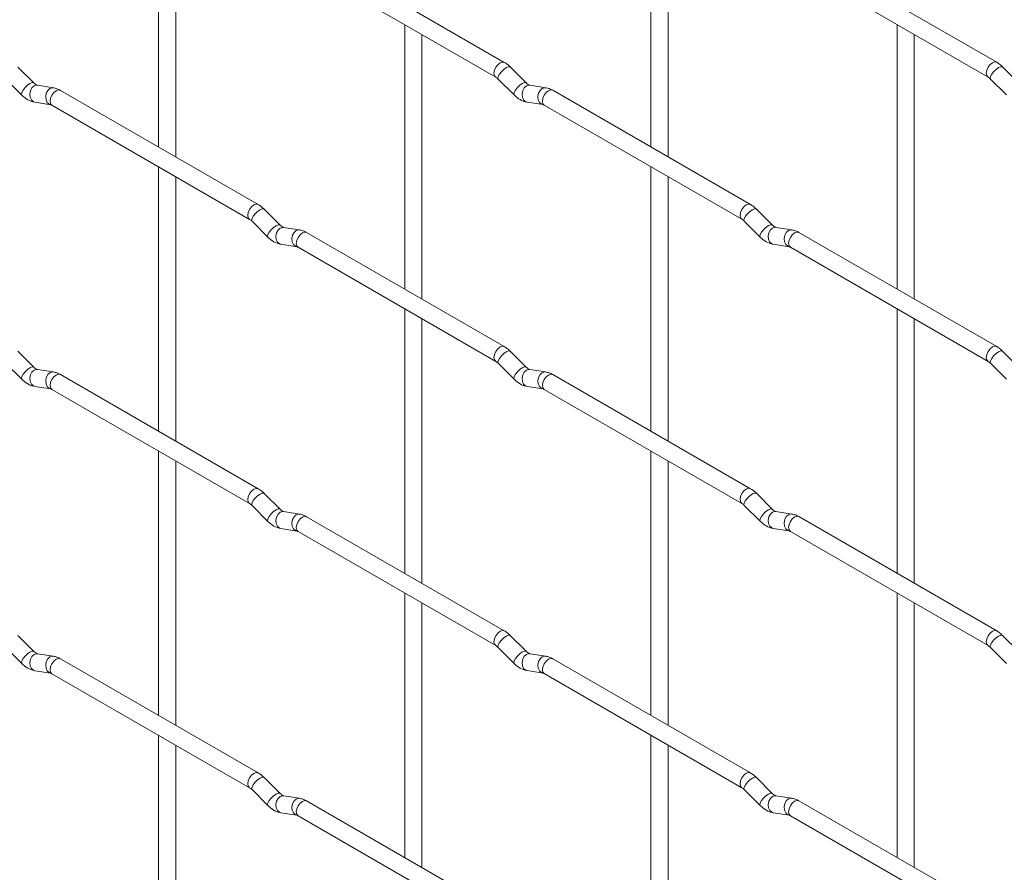
# Paper-space layout 'Layout1' of a CAD drawing. Units: millimetres. Extents: x -885 to 927, y -951 to 1343.
# Drawn here: x -6 to 138, y 572 to 696 of the extents above; entities that cross this region are included whole.
import ezdxf

# ---------------------------------------------------------------- set-up
doc = ezdxf.new("R2010")
doc.units = ezdxf.units.MM

psp = doc.layouts.get("Layout1")

# ---------------------------------------------------------------- linework, layer by layer
at = {"color": 7, "linetype": 'Continuous', "lineweight": 15}
for p, q in [((14.66, 716), (14.66, 677.4)), ((86.5, 716.01), (86.5, 677.41)), ((17.16, 675.96), (17.16, 714.56)), ((89, 675.97), (89, 714.56)), ((65.11, 689.76), (36.26, 706.41)), ((136.96, 689.77), (108.11, 706.42)), ((35.01, 704.25), (63.86, 687.59)), ((106.86, 704.26), (135.71, 687.6)), ((50.58, 695.26), (50.58, 656.67)), ((122.42, 695.27), (122.42, 656.67)), ((53.08, 655.22), (53.08, 693.82)), ((124.92, 655.23), (124.92, 693.83)), ((-3.54, 686.76), (-5.87, 689.08)), ((68.3, 686.77), (65.98, 689.09)), ((140.14, 686.77), (137.82, 689.1)), ((-7.63, 687.31), (-5.31, 684.99)), ((64.21, 687.32), (66.54, 685)), ((136.05, 687.33), (138.38, 685.01)), ((-3.54, 686.76), (-3.55, 686.77)), ((-0.69, 686.05), (-3.02, 686.41)), ((29.19, 669.02), (0.34, 685.67)), ((68.3, 686.77), (68.29, 686.78)), ((71.15, 686.06), (68.82, 686.42)), ((101.03, 669.02), (72.18, 685.68)), ((-3.41, 683.94), (-1.08, 683.58)), ((68.44, 683.95), (70.76, 683.59)), ((-0.91, 683.51), (27.94, 666.85)), ((70.93, 683.51), (99.78, 666.86)), ((14.66, 674.52), (14.66, 635.92)), ((86.5, 674.52), (86.5, 635.93)), ((17.16, 634.48), (17.16, 673.07)), ((89, 634.49), (89, 673.08)), ((32.38, 666.02), (30.06, 668.35)), ((104.22, 666.03), (101.9, 668.35)), ((28.29, 666.58), (30.61, 664.26)), ((32.38, 666.02), (32.37, 666.03)), ((35.23, 665.31), (32.9, 665.68)), ((100.13, 666.58), (102.46, 664.26)), ((104.22, 666.03), (104.21, 666.04)), ((107.07, 665.32), (104.74, 665.68)), ((65.11, 648.28), (36.26, 664.93)), ((136.96, 648.29), (108.11, 664.94)), ((32.51, 663.21), (34.84, 662.84)), ((35.01, 662.77), (63.86, 646.11)), ((104.36, 663.21), (106.68, 662.85)), ((106.86, 662.78), (135.71, 646.12)), ((50.58, 653.78), (50.58, 615.19)), ((122.42, 653.79), (122.42, 615.19)), ((53.08, 613.74), (53.08, 652.34)), ((124.92, 613.75), (124.92, 652.34)), ((-3.54, 645.28), (-5.87, 647.6)), ((68.3, 645.29), (65.98, 647.61)), ((140.14, 645.29), (137.82, 647.62)), ((-7.63, 645.83), (-5.31, 643.51)), ((-3.54, 645.28), (-3.55, 645.29)), ((64.21, 645.84), (66.54, 643.52)), ((68.3, 645.29), (68.29, 645.3)), ((136.05, 645.85), (138.38, 643.53)), ((-0.69, 644.57), (-3.02, 644.93)), ((29.19, 627.54), (0.34, 644.19)), ((71.15, 644.58), (68.82, 644.94)), ((101.03, 627.54), (72.18, 644.2)), ((-3.41, 642.46), (-1.08, 642.1)), ((68.44, 642.47), (70.76, 642.11)), ((-0.91, 642.02), (27.94, 625.37)), ((70.93, 642.03), (99.78, 625.38)), ((14.66, 633.04), (14.66, 594.44)), ((86.5, 633.04), (86.5, 594.45)), ((17.16, 593), (17.16, 631.59)), ((89, 593.01), (89, 631.6)), ((32.38, 624.54), (30.06, 626.86)), ((104.22, 624.55), (101.9, 626.87)), ((28.29, 625.1), (30.61, 622.77)), ((100.13, 625.1), (102.46, 622.78)), ((32.38, 624.54), (32.37, 624.55)), ((35.23, 623.83), (32.9, 624.2)), ((104.22, 624.55), (104.21, 624.56)), ((107.07, 623.84), (104.74, 624.2)), ((65.11, 606.8), (36.26, 623.45)), ((136.96, 606.81), (108.11, 623.46)), ((32.51, 621.73), (34.84, 621.36)), ((35.01, 621.29), (63.86, 604.63)), ((104.36, 621.73), (106.68, 621.37)), ((106.86, 621.29), (135.71, 604.64)), ((50.58, 612.3), (50.58, 573.71)), ((122.42, 612.31), (122.42, 573.71)), ((53.08, 572.26), (53.08, 610.86)), ((124.92, 572.27), (124.92, 610.86)), ((-3.54, 603.8), (-5.87, 606.12)), ((68.3, 603.81), (65.98, 606.13)), ((140.14, 603.81), (137.82, 606.13)), ((-7.63, 604.35), (-5.31, 602.03)), ((-3.54, 603.8), (-3.55, 603.81)), ((64.21, 604.36), (66.54, 602.04)), ((68.3, 603.81), (68.29, 603.82)), ((136.05, 604.37), (138.38, 602.04)), ((-0.69, 603.09), (-3.02, 603.45)), ((29.19, 586.06), (0.34, 602.71)), ((71.15, 603.09), (68.82, 603.46)), ((101.03, 586.06), (72.18, 602.72)), ((-3.41, 600.98), (-1.08, 600.62)), ((68.44, 600.99), (70.76, 600.63)), ((-0.91, 600.54), (27.94, 583.89)), ((70.93, 600.55), (99.78, 583.9)), ((14.66, 591.56), (14.66, 552.96)), ((86.5, 591.56), (86.5, 552.97)), ((17.16, 551.52), (17.16, 590.11)), ((89, 551.53), (89, 590.12)), ((32.38, 583.06), (30.06, 585.38)), ((104.22, 583.07), (101.9, 585.39)), ((28.29, 583.62), (30.61, 581.29)), ((100.13, 583.62), (102.46, 581.3)), ((32.38, 583.06), (32.37, 583.07)), ((35.23, 582.35), (32.9, 582.72)), ((65.11, 565.32), (36.26, 581.97)), ((104.22, 583.07), (104.21, 583.08)), ((107.07, 582.36), (104.74, 582.72)), ((136.96, 565.33), (108.11, 581.98)), ((32.51, 580.25), (34.84, 579.88)), ((35.01, 579.81), (63.86, 563.15)), ((104.36, 580.25), (106.68, 579.89)), ((106.86, 579.81), (135.71, 563.16))]:
    psp.add_line(p, q, dxfattribs=at)
at = {"color": 8, "linetype": 'Continuous', "lineweight": 15, "flags": 128}
for points in [[(65.11, 689.76), (64.83, 689.81), (64.49, 689.7), (64.15, 689.42), (63.86, 689.04), (63.67, 688.6), (63.6, 688.17), (63.67, 687.81), (63.86, 687.6)], [(136.96, 689.77), (136.67, 689.82), (136.33, 689.7), (135.99, 689.43), (135.71, 689.04), (135.51, 688.6), (135.45, 688.17), (135.51, 687.82), (135.7, 687.6)], [(65.98, 689.09), (65.93, 689.12), (65.71, 689.12), (65.4, 688.99), (65.03, 688.73), (64.68, 688.4), (64.39, 688.03), (64.21, 687.69), (64.16, 687.43), (64.21, 687.32)], [(137.82, 689.1), (137.77, 689.13), (137.55, 689.13), (137.24, 689), (136.88, 688.74), (136.52, 688.4), (136.23, 688.04), (136.05, 687.7), (136, 687.44), (136.05, 687.33)], [(-3.55, 686.77), (-3.58, 686.79), (-3.81, 686.8), (-4.12, 686.66), (-4.48, 686.41), (-4.83, 686.07), (-5.12, 685.71), (-5.31, 685.37), (-5.36, 685.11), (-5.31, 684.99)], [(-3.02, 686.41), (-3.15, 686.42), (-3.52, 686.31), (-3.83, 686.03), (-4.05, 685.62), (-4.15, 685.14), (-4.1, 684.67), (-3.91, 684.27), (-3.62, 684.02), (-3.41, 683.94)], [(-0.69, 686.05), (-0.83, 686.06), (-1.19, 685.95), (-1.51, 685.67), (-1.73, 685.25), (-1.82, 684.78), (-1.77, 684.3), (-1.59, 683.91), (-1.3, 683.65), (-1.1, 683.58)], [(0.34, 685.67), (0.06, 685.73), (-0.28, 685.61), (-0.62, 685.34), (-0.91, 684.95), (-1.1, 684.51), (-1.17, 684.08), (-1.1, 683.73), (-0.91, 683.51), (-0.91, 683.51)], [(68.29, 686.78), (68.26, 686.8), (68.04, 686.8), (67.72, 686.67), (67.36, 686.41), (67.01, 686.08), (66.72, 685.71), (66.53, 685.37), (66.49, 685.11), (66.54, 685)], [(68.82, 686.42), (68.69, 686.43), (68.33, 686.32), (68.01, 686.04), (67.79, 685.63), (67.7, 685.15), (67.74, 684.67), (67.93, 684.28), (68.22, 684.02), (68.44, 683.95)], [(71.15, 686.06), (71.01, 686.06), (70.65, 685.95), (70.34, 685.67), (70.12, 685.26), (70.02, 684.78), (70.07, 684.31), (70.25, 683.92), (70.54, 683.66), (70.74, 683.59)], [(72.18, 685.68), (71.9, 685.73), (71.56, 685.62), (71.22, 685.34), (70.93, 684.96), (70.74, 684.51), (70.68, 684.08), (70.74, 683.73), (70.93, 683.51), (70.93, 683.51)], [(29.19, 669.02), (28.91, 669.07), (28.57, 668.95), (28.23, 668.68), (27.94, 668.29), (27.75, 667.85), (27.68, 667.42), (27.75, 667.07), (27.94, 666.85)], [(30.06, 668.35), (30.01, 668.38), (29.79, 668.38), (29.47, 668.24), (29.11, 667.99), (28.76, 667.65), (28.47, 667.29), (28.29, 666.95), (28.24, 666.69), (28.29, 666.58)], [(101.03, 669.02), (100.75, 669.08), (100.41, 668.96), (100.07, 668.69), (99.78, 668.3), (99.59, 667.86), (99.53, 667.43), (99.59, 667.08), (99.78, 666.86)], [(101.9, 668.35), (101.85, 668.38), (101.63, 668.39), (101.32, 668.25), (100.96, 668), (100.6, 667.66), (100.31, 667.3), (100.13, 666.96), (100.08, 666.7), (100.13, 666.58)], [(32.37, 666.03), (32.34, 666.06), (32.12, 666.06), (31.8, 665.92), (31.44, 665.67), (31.09, 665.33), (30.8, 664.97), (30.61, 664.63), (30.57, 664.37), (30.61, 664.26)], [(32.9, 665.68), (32.77, 665.68), (32.41, 665.57), (32.09, 665.29), (31.87, 664.88), (31.78, 664.4), (31.82, 663.93), (32.01, 663.54), (32.3, 663.28), (32.51, 663.21)], [(35.23, 665.31), (35.09, 665.32), (34.73, 665.21), (34.42, 664.93), (34.19, 664.52), (34.1, 664.04), (34.15, 663.57), (34.33, 663.17), (34.62, 662.91), (34.82, 662.84)], [(104.21, 666.04), (104.18, 666.06), (103.96, 666.07), (103.64, 665.93), (103.28, 665.68), (102.93, 665.34), (102.64, 664.98), (102.46, 664.64), (102.41, 664.37), (102.46, 664.26)], [(104.74, 665.68), (104.61, 665.69), (104.25, 665.58), (103.93, 665.3), (103.71, 664.89), (103.62, 664.41), (103.67, 663.94), (103.85, 663.54), (104.14, 663.29), (104.36, 663.21)], [(107.07, 665.32), (106.93, 665.33), (106.57, 665.22), (106.26, 664.94), (106.04, 664.52), (105.94, 664.05), (105.99, 663.57), (106.17, 663.18), (106.46, 662.92), (106.67, 662.85)], [(36.26, 664.93), (35.98, 664.99), (35.64, 664.87), (35.3, 664.6), (35.01, 664.21), (34.82, 663.77), (34.75, 663.34), (34.82, 662.99), (35.01, 662.77), (35.01, 662.77)], [(108.11, 664.94), (107.82, 665), (107.48, 664.88), (107.14, 664.61), (106.86, 664.22), (106.66, 663.78), (106.6, 663.35), (106.66, 663), (106.86, 662.78), (106.86, 662.78)], [(65.11, 648.28), (64.83, 648.33), (64.49, 648.22), (64.15, 647.94), (63.86, 647.56), (63.67, 647.12), (63.6, 646.69), (63.67, 646.33), (63.86, 646.12)], [(136.96, 648.29), (136.67, 648.34), (136.33, 648.22), (135.99, 647.95), (135.71, 647.56), (135.51, 647.12), (135.45, 646.69), (135.51, 646.34), (135.7, 646.12)], [(65.98, 647.61), (65.93, 647.64), (65.71, 647.64), (65.4, 647.51), (65.03, 647.25), (64.68, 646.92), (64.39, 646.55), (64.21, 646.21), (64.16, 645.95), (64.21, 645.84)], [(137.82, 647.62), (137.77, 647.65), (137.55, 647.65), (137.24, 647.51), (136.88, 647.26), (136.52, 646.92), (136.23, 646.56), (136.05, 646.22), (136, 645.96), (136.05, 645.85)], [(-3.55, 645.29), (-3.58, 645.31), (-3.81, 645.32), (-4.12, 645.18), (-4.48, 644.93), (-4.83, 644.59), (-5.12, 644.23), (-5.31, 643.89), (-5.36, 643.62), (-5.31, 643.51)], [(68.29, 645.3), (68.26, 645.32), (68.04, 645.32), (67.72, 645.19), (67.36, 644.93), (67.01, 644.6), (66.72, 644.23), (66.53, 643.89), (66.49, 643.63), (66.54, 643.52)], [(-3.02, 644.93), (-3.15, 644.94), (-3.52, 644.83), (-3.83, 644.55), (-4.05, 644.14), (-4.15, 643.66), (-4.1, 643.19), (-3.91, 642.79), (-3.62, 642.54), (-3.41, 642.46)], [(-0.69, 644.57), (-0.83, 644.58), (-1.19, 644.47), (-1.51, 644.19), (-1.73, 643.77), (-1.82, 643.3), (-1.77, 642.82), (-1.59, 642.43), (-1.3, 642.17), (-1.1, 642.1)], [(0.34, 644.19), (0.06, 644.25), (-0.28, 644.13), (-0.62, 643.86), (-0.91, 643.47), (-1.1, 643.03), (-1.17, 642.6), (-1.1, 642.25), (-0.91, 642.02), (-0.91, 642.02)], [(68.82, 644.94), (68.69, 644.95), (68.33, 644.84), (68.01, 644.56), (67.79, 644.15), (67.7, 643.67), (67.74, 643.19), (67.93, 642.8), (68.22, 642.54), (68.44, 642.47)], [(71.15, 644.58), (71.01, 644.58), (70.65, 644.47), (70.34, 644.19), (70.12, 643.78), (70.02, 643.3), (70.07, 642.83), (70.25, 642.44), (70.54, 642.18), (70.74, 642.11)], [(72.18, 644.2), (71.9, 644.25), (71.56, 644.13), (71.22, 643.86), (70.93, 643.48), (70.74, 643.03), (70.68, 642.6), (70.74, 642.25), (70.93, 642.03), (70.93, 642.03)], [(29.19, 627.54), (28.91, 627.59), (28.57, 627.47), (28.23, 627.2), (27.94, 626.81), (27.75, 626.37), (27.68, 625.94), (27.75, 625.59), (27.94, 625.37)], [(30.06, 626.86), (30.01, 626.9), (29.79, 626.9), (29.47, 626.76), (29.11, 626.51), (28.76, 626.17), (28.47, 625.81), (28.29, 625.47), (28.24, 625.21), (28.29, 625.1)], [(101.03, 627.54), (100.75, 627.6), (100.41, 627.48), (100.07, 627.21), (99.78, 626.82), (99.59, 626.38), (99.53, 625.95), (99.59, 625.6), (99.78, 625.38)], [(101.9, 626.87), (101.85, 626.9), (101.63, 626.91), (101.32, 626.77), (100.96, 626.52), (100.6, 626.18), (100.31, 625.82), (100.13, 625.48), (100.08, 625.22), (100.13, 625.1)], [(32.37, 624.55), (32.34, 624.58), (32.12, 624.58), (31.8, 624.44), (31.44, 624.19), (31.09, 623.85), (30.8, 623.49), (30.61, 623.15), (30.57, 622.89), (30.61, 622.77)], [(32.9, 624.2), (32.77, 624.2), (32.41, 624.09), (32.09, 623.81), (31.87, 623.4), (31.78, 622.92), (31.82, 622.45), (32.01, 622.06), (32.3, 621.8), (32.51, 621.73)], [(35.23, 623.83), (35.09, 623.84), (34.73, 623.73), (34.42, 623.45), (34.19, 623.04), (34.1, 622.56), (34.15, 622.09), (34.33, 621.69), (34.62, 621.43), (34.82, 621.36)], [(104.21, 624.56), (104.18, 624.58), (103.96, 624.59), (103.64, 624.45), (103.28, 624.2), (102.93, 623.86), (102.64, 623.5), (102.46, 623.16), (102.41, 622.89), (102.46, 622.78)], [(104.74, 624.2), (104.61, 624.21), (104.25, 624.1), (103.93, 623.82), (103.71, 623.41), (103.62, 622.93), (103.67, 622.46), (103.85, 622.06), (104.14, 621.81), (104.36, 621.73)], [(107.07, 623.84), (106.93, 623.85), (106.57, 623.74), (106.26, 623.46), (106.04, 623.04), (105.94, 622.57), (105.99, 622.09), (106.17, 621.7), (106.46, 621.44), (106.67, 621.37)], [(36.26, 623.45), (35.98, 623.51), (35.64, 623.39), (35.3, 623.12), (35.01, 622.73), (34.82, 622.29), (34.75, 621.86), (34.82, 621.51), (35.01, 621.29), (35.01, 621.29)], [(108.11, 623.46), (107.82, 623.52), (107.48, 623.4), (107.14, 623.13), (106.86, 622.74), (106.66, 622.3), (106.6, 621.87), (106.66, 621.52), (106.86, 621.29), (106.86, 621.29)], [(65.11, 606.8), (64.83, 606.85), (64.49, 606.74), (64.15, 606.46), (63.86, 606.08), (63.67, 605.64), (63.6, 605.21), (63.67, 604.85), (63.86, 604.64)], [(136.96, 606.81), (136.67, 606.86), (136.33, 606.74), (135.99, 606.47), (135.71, 606.08), (135.51, 605.64), (135.45, 605.21), (135.51, 604.86), (135.7, 604.64)], [(65.98, 606.13), (65.93, 606.16), (65.71, 606.16), (65.4, 606.03), (65.03, 605.77), (64.68, 605.44), (64.39, 605.07), (64.21, 604.73), (64.16, 604.47), (64.21, 604.36)], [(137.82, 606.13), (137.77, 606.17), (137.55, 606.17), (137.24, 606.03), (136.88, 605.78), (136.52, 605.44), (136.23, 605.08), (136.05, 604.74), (136, 604.48), (136.05, 604.37)], [(-3.55, 603.81), (-3.58, 603.83), (-3.81, 603.84), (-4.12, 603.7), (-4.48, 603.45), (-4.83, 603.11), (-5.12, 602.74), (-5.31, 602.41), (-5.36, 602.14), (-5.31, 602.03)], [(68.29, 603.82), (68.26, 603.84), (68.04, 603.84), (67.72, 603.71), (67.36, 603.45), (67.01, 603.12), (66.72, 602.75), (66.53, 602.41), (66.49, 602.15), (66.54, 602.04)], [(-3.02, 603.45), (-3.15, 603.46), (-3.52, 603.35), (-3.83, 603.07), (-4.05, 602.66), (-4.15, 602.18), (-4.1, 601.71), (-3.91, 601.31), (-3.62, 601.06), (-3.41, 600.98)], [(-0.69, 603.09), (-0.83, 603.1), (-1.19, 602.99), (-1.51, 602.71), (-1.73, 602.29), (-1.82, 601.82), (-1.77, 601.34), (-1.59, 600.95), (-1.3, 600.69), (-1.1, 600.62)], [(0.34, 602.71), (0.06, 602.77), (-0.28, 602.65), (-0.62, 602.37), (-0.91, 601.99), (-1.1, 601.55), (-1.17, 601.12), (-1.1, 600.77), (-0.91, 600.54), (-0.91, 600.54)], [(68.82, 603.46), (68.69, 603.47), (68.33, 603.36), (68.01, 603.08), (67.79, 602.67), (67.7, 602.19), (67.74, 601.71), (67.93, 601.32), (68.22, 601.06), (68.44, 600.99)], [(71.15, 603.09), (71.01, 603.1), (70.65, 602.99), (70.34, 602.71), (70.12, 602.3), (70.02, 601.82), (70.07, 601.35), (70.25, 600.95), (70.54, 600.7), (70.74, 600.63)], [(72.18, 602.72), (71.9, 602.77), (71.56, 602.65), (71.22, 602.38), (70.93, 601.99), (70.74, 601.55), (70.68, 601.12), (70.74, 600.77), (70.93, 600.55), (70.93, 600.55)], [(29.19, 586.06), (28.91, 586.11), (28.57, 585.99), (28.23, 585.72), (27.94, 585.33), (27.75, 584.89), (27.68, 584.46), (27.75, 584.11), (27.94, 583.89)], [(30.06, 585.38), (30.01, 585.42), (29.79, 585.42), (29.47, 585.28), (29.11, 585.03), (28.76, 584.69), (28.47, 584.33), (28.29, 583.99), (28.24, 583.73), (28.29, 583.62)], [(101.03, 586.06), (100.75, 586.12), (100.41, 586), (100.07, 585.73), (99.78, 585.34), (99.59, 584.9), (99.53, 584.47), (99.59, 584.12), (99.78, 583.9)], [(101.9, 585.39), (101.85, 585.42), (101.63, 585.43), (101.32, 585.29), (100.96, 585.04), (100.6, 584.7), (100.31, 584.34), (100.13, 584), (100.08, 583.74), (100.13, 583.62)], [(32.37, 583.07), (32.34, 583.09), (32.12, 583.1), (31.8, 582.96), (31.44, 582.71), (31.09, 582.37), (30.8, 582.01), (30.61, 581.67), (30.57, 581.41), (30.61, 581.29)], [(32.9, 582.72), (32.77, 582.72), (32.41, 582.61), (32.09, 582.33), (31.87, 581.92), (31.78, 581.44), (31.82, 580.97), (32.01, 580.58), (32.3, 580.32), (32.51, 580.25)], [(35.23, 582.35), (35.09, 582.36), (34.73, 582.25), (34.42, 581.97), (34.19, 581.56), (34.1, 581.08), (34.15, 580.61), (34.33, 580.21), (34.62, 579.95), (34.82, 579.88)], [(36.26, 581.97), (35.98, 582.03), (35.64, 581.91), (35.3, 581.64), (35.01, 581.25), (34.82, 580.81), (34.75, 580.38), (34.82, 580.03), (35.01, 579.81), (35.01, 579.81)], [(104.21, 583.08), (104.18, 583.1), (103.96, 583.11), (103.64, 582.97), (103.28, 582.72), (102.93, 582.38), (102.64, 582.01), (102.46, 581.68), (102.41, 581.41), (102.46, 581.3)], [(104.74, 582.72), (104.61, 582.73), (104.25, 582.62), (103.93, 582.34), (103.71, 581.93), (103.62, 581.45), (103.67, 580.98), (103.85, 580.58), (104.14, 580.32), (104.36, 580.25)], [(107.07, 582.36), (106.93, 582.37), (106.57, 582.26), (106.26, 581.98), (106.04, 581.56), (105.94, 581.09), (105.99, 580.61), (106.17, 580.22), (106.46, 579.96), (106.67, 579.89)], [(108.11, 581.98), (107.82, 582.04), (107.48, 581.92), (107.14, 581.64), (106.86, 581.26), (106.66, 580.82), (106.6, 580.39), (106.66, 580.04), (106.86, 579.81), (106.86, 579.81)]]:
    psp.add_lwpolyline(points, dxfattribs=at)
at = {"color": 7, "linetype": 'Continuous', "lineweight": 15}
for points, knots in [([(65.98, 689.09), (65.83, 689.22), (65.56, 689.48), (65.26, 689.67), (65.11, 689.76)], [0, 0, 0, 0, 0.520084, 1, 1, 1, 1]), ([(137.82, 689.1), (137.68, 689.23), (137.4, 689.49), (137.1, 689.67), (136.96, 689.77)], [0, 0, 0, 0, 0.520084, 1, 1, 1, 1]), ([(63.86, 687.59), (63.92, 687.56), (64.02, 687.49), (64.15, 687.38), (64.21, 687.32)], [0, 0, 0, 0, 0.524096, 1, 1, 1, 1]), ([(135.71, 687.6), (135.76, 687.57), (135.87, 687.5), (135.99, 687.38), (136.05, 687.33)], [0, 0, 0, 0, 0.524096, 1, 1, 1, 1]), ([(-3.02, 686.41), (-3.03, 686.42), (-3.06, 686.42), (-3.26, 686.51), (-3.44, 686.67), (-3.54, 686.76)], [0, 0, 0, 0, 0.269975, 0.608171, 1, 1, 1, 1]), ([(0.34, 685.67), (0.17, 685.76), (-0.16, 685.94), (-0.52, 686.01), (-0.69, 686.05)], [0, 0, 0, 0, 0.514814, 1, 1, 1, 1]), ([(68.82, 686.42), (68.81, 686.42), (68.78, 686.43), (68.58, 686.52), (68.4, 686.68), (68.3, 686.77)], [0, 0, 0, 0, 0.269975, 0.608171, 1, 1, 1, 1]), ([(72.18, 685.68), (72.01, 685.77), (71.68, 685.94), (71.32, 686.02), (71.15, 686.06)], [0, 0, 0, 0, 0.514814, 1, 1, 1, 1]), ([(-5.31, 684.99), (-5.16, 684.86), (-4.75, 684.48), (-4.11, 684.1), (-3.59, 683.99), (-3.41, 683.94)], [0, 0, 0, 0, 0.25153, 0.729095, 1, 1, 1, 1]), ([(66.54, 685), (66.68, 684.87), (67.09, 684.49), (67.73, 684.11), (68.25, 683.99), (68.44, 683.95)], [0, 0, 0, 0, 0.2515305, 0.7290949, 1, 1, 1, 1]), ([(-1.08, 683.58), (-1.07, 683.58), (-1.04, 683.57), (-0.95, 683.53), (-0.91, 683.51)], [0, 0, 0, 0, 0.5338668, 1, 1, 1, 1]), ([(70.76, 683.59), (70.77, 683.58), (70.8, 683.58), (70.89, 683.53), (70.93, 683.51)], [0, 0, 0, 0, 0.533867, 1, 1, 1, 1]), ([(30.06, 668.35), (29.91, 668.48), (29.64, 668.74), (29.34, 668.92), (29.19, 669.02)], [0, 0, 0, 0, 0.520084, 1, 1, 1, 1]), ([(101.9, 668.35), (101.76, 668.49), (101.48, 668.74), (101.18, 668.93), (101.03, 669.02)], [0, 0, 0, 0, 0.520084, 1, 1, 1, 1]), ([(27.94, 666.85), (28, 666.82), (28.1, 666.75), (28.23, 666.63), (28.29, 666.58)], [0, 0, 0, 0, 0.524096, 1, 1, 1, 1]), ([(99.78, 666.86), (99.84, 666.82), (99.95, 666.76), (100.07, 666.64), (100.13, 666.58)], [0, 0, 0, 0, 0.524096, 1, 1, 1, 1]), ([(32.9, 665.68), (32.89, 665.68), (32.86, 665.69), (32.66, 665.77), (32.48, 665.94), (32.38, 666.02)], [0, 0, 0, 0, 0.269975, 0.608171, 1, 1, 1, 1]), ([(36.26, 664.93), (36.09, 665.02), (35.76, 665.2), (35.4, 665.28), (35.23, 665.31)], [0, 0, 0, 0, 0.514814, 1, 1, 1, 1]), ([(104.74, 665.68), (104.73, 665.69), (104.7, 665.69), (104.5, 665.78), (104.32, 665.94), (104.22, 666.03)], [0, 0, 0, 0, 0.269975, 0.608171, 1, 1, 1, 1]), ([(108.11, 664.94), (107.93, 665.03), (107.6, 665.21), (107.24, 665.28), (107.07, 665.32)], [0, 0, 0, 0, 0.514814, 1, 1, 1, 1]), ([(30.61, 664.26), (30.76, 664.12), (31.17, 663.74), (31.81, 663.37), (32.33, 663.25), (32.51, 663.21)], [0, 0, 0, 0, 0.25153, 0.729095, 1, 1, 1, 1]), ([(102.46, 664.26), (102.6, 664.13), (103.01, 663.75), (103.66, 663.37), (104.17, 663.26), (104.36, 663.21)], [0, 0, 0, 0, 0.2515305, 0.7290949, 1, 1, 1, 1]), ([(34.84, 662.84), (34.85, 662.84), (34.88, 662.84), (34.97, 662.79), (35.01, 662.77)], [0, 0, 0, 0, 0.533867, 1, 1, 1, 1]), ([(106.68, 662.85), (106.69, 662.85), (106.72, 662.84), (106.81, 662.8), (106.86, 662.78)], [0, 0, 0, 0, 0.533867, 1, 1, 1, 1]), ([(65.98, 647.61), (65.83, 647.74), (65.56, 648), (65.26, 648.19), (65.11, 648.28)], [0, 0, 0, 0, 0.520084, 1, 1, 1, 1]), ([(137.82, 647.62), (137.68, 647.75), (137.4, 648.01), (137.1, 648.19), (136.96, 648.29)], [0, 0, 0, 0, 0.520084, 1, 1, 1, 1]), ([(-3.02, 644.93), (-3.03, 644.94), (-3.06, 644.94), (-3.26, 645.03), (-3.44, 645.19), (-3.54, 645.28)], [0, 0, 0, 0, 0.269975, 0.608171, 1, 1, 1, 1]), ([(63.86, 646.11), (63.92, 646.08), (64.02, 646.01), (64.15, 645.9), (64.21, 645.84)], [0, 0, 0, 0, 0.524096, 1, 1, 1, 1]), ([(68.82, 644.94), (68.81, 644.94), (68.78, 644.95), (68.58, 645.04), (68.4, 645.2), (68.3, 645.29)], [0, 0, 0, 0, 0.269975, 0.608171, 1, 1, 1, 1]), ([(135.71, 646.12), (135.76, 646.09), (135.87, 646.02), (135.99, 645.9), (136.05, 645.85)], [0, 0, 0, 0, 0.524096, 1, 1, 1, 1]), ([(0.34, 644.19), (0.17, 644.28), (-0.16, 644.46), (-0.52, 644.53), (-0.69, 644.57)], [0, 0, 0, 0, 0.514814, 1, 1, 1, 1]), ([(72.18, 644.2), (72.01, 644.29), (71.68, 644.46), (71.32, 644.54), (71.15, 644.58)], [0, 0, 0, 0, 0.514814, 1, 1, 1, 1]), ([(-5.31, 643.51), (-5.16, 643.38), (-4.75, 643), (-4.11, 642.62), (-3.59, 642.51), (-3.41, 642.46)], [0, 0, 0, 0, 0.25153, 0.729095, 1, 1, 1, 1]), ([(66.54, 643.52), (66.68, 643.39), (67.09, 643.01), (67.73, 642.63), (68.25, 642.51), (68.44, 642.47)], [0, 0, 0, 0, 0.2515305, 0.7290949, 1, 1, 1, 1]), ([(-1.08, 642.1), (-1.07, 642.1), (-1.04, 642.09), (-0.95, 642.05), (-0.91, 642.02)], [0, 0, 0, 0, 0.5338668, 1, 1, 1, 1]), ([(70.76, 642.11), (70.77, 642.1), (70.8, 642.1), (70.89, 642.05), (70.93, 642.03)], [0, 0, 0, 0, 0.533867, 1, 1, 1, 1]), ([(30.06, 626.86), (29.91, 627), (29.64, 627.25), (29.34, 627.44), (29.19, 627.54)], [0, 0, 0, 0, 0.520084, 1, 1, 1, 1]), ([(101.9, 626.87), (101.76, 627.01), (101.48, 627.26), (101.18, 627.45), (101.03, 627.54)], [0, 0, 0, 0, 0.520084, 1, 1, 1, 1]), ([(27.94, 625.37), (28, 625.34), (28.1, 625.27), (28.23, 625.15), (28.29, 625.1)], [0, 0, 0, 0, 0.524096, 1, 1, 1, 1]), ([(99.78, 625.38), (99.84, 625.34), (99.95, 625.28), (100.07, 625.16), (100.13, 625.1)], [0, 0, 0, 0, 0.524096, 1, 1, 1, 1]), ([(32.9, 624.2), (32.89, 624.2), (32.86, 624.2), (32.66, 624.29), (32.48, 624.46), (32.38, 624.54)], [0, 0, 0, 0, 0.269975, 0.608171, 1, 1, 1, 1]), ([(36.26, 623.45), (36.09, 623.54), (35.76, 623.72), (35.4, 623.79), (35.23, 623.83)], [0, 0, 0, 0, 0.514814, 1, 1, 1, 1]), ([(104.74, 624.2), (104.73, 624.21), (104.7, 624.21), (104.5, 624.3), (104.32, 624.46), (104.22, 624.55)], [0, 0, 0, 0, 0.269975, 0.608171, 1, 1, 1, 1]), ([(108.11, 623.46), (107.93, 623.55), (107.6, 623.73), (107.24, 623.8), (107.07, 623.84)], [0, 0, 0, 0, 0.514814, 1, 1, 1, 1]), ([(30.61, 622.77), (30.76, 622.64), (31.17, 622.26), (31.81, 621.89), (32.33, 621.77), (32.51, 621.73)], [0, 0, 0, 0, 0.25153, 0.729095, 1, 1, 1, 1]), ([(102.46, 622.78), (102.6, 622.65), (103.01, 622.27), (103.66, 621.89), (104.17, 621.78), (104.36, 621.73)], [0, 0, 0, 0, 0.2515305, 0.7290949, 1, 1, 1, 1]), ([(34.84, 621.36), (34.85, 621.36), (34.88, 621.36), (34.97, 621.31), (35.01, 621.29)], [0, 0, 0, 0, 0.533867, 1, 1, 1, 1]), ([(106.68, 621.37), (106.69, 621.37), (106.72, 621.36), (106.81, 621.32), (106.86, 621.29)], [0, 0, 0, 0, 0.533867, 1, 1, 1, 1]), ([(65.98, 606.13), (65.83, 606.26), (65.56, 606.52), (65.26, 606.71), (65.11, 606.8)], [0, 0, 0, 0, 0.520084, 1, 1, 1, 1]), ([(137.82, 606.13), (137.68, 606.27), (137.4, 606.52), (137.1, 606.71), (136.96, 606.81)], [0, 0, 0, 0, 0.520084, 1, 1, 1, 1]), ([(-3.02, 603.45), (-3.03, 603.46), (-3.06, 603.46), (-3.26, 603.55), (-3.44, 603.71), (-3.54, 603.8)], [0, 0, 0, 0, 0.269975, 0.608171, 1, 1, 1, 1]), ([(63.86, 604.63), (63.92, 604.6), (64.02, 604.53), (64.15, 604.41), (64.21, 604.36)], [0, 0, 0, 0, 0.524096, 1, 1, 1, 1]), ([(68.82, 603.46), (68.81, 603.46), (68.78, 603.47), (68.58, 603.56), (68.4, 603.72), (68.3, 603.81)], [0, 0, 0, 0, 0.269975, 0.608171, 1, 1, 1, 1]), ([(135.71, 604.64), (135.76, 604.61), (135.87, 604.54), (135.99, 604.42), (136.05, 604.37)], [0, 0, 0, 0, 0.524096, 1, 1, 1, 1]), ([(0.34, 602.71), (0.17, 602.8), (-0.16, 602.98), (-0.52, 603.05), (-0.69, 603.09)], [0, 0, 0, 0, 0.514814, 1, 1, 1, 1]), ([(66.54, 602.04), (66.68, 601.91), (67.09, 601.53), (67.73, 601.15), (68.25, 601.03), (68.44, 600.99)], [0, 0, 0, 0, 0.2515305, 0.7290949, 1, 1, 1, 1]), ([(72.18, 602.72), (72.01, 602.81), (71.68, 602.98), (71.32, 603.06), (71.15, 603.09)], [0, 0, 0, 0, 0.514814, 1, 1, 1, 1]), ([(-5.31, 602.03), (-5.16, 601.9), (-4.75, 601.52), (-4.11, 601.14), (-3.59, 601.02), (-3.41, 600.98)], [0, 0, 0, 0, 0.25153, 0.729095, 1, 1, 1, 1]), ([(-1.08, 600.62), (-1.07, 600.62), (-1.04, 600.61), (-0.95, 600.57), (-0.91, 600.54)], [0, 0, 0, 0, 0.5338668, 1, 1, 1, 1]), ([(70.76, 600.63), (70.77, 600.62), (70.8, 600.62), (70.89, 600.57), (70.93, 600.55)], [0, 0, 0, 0, 0.533867, 1, 1, 1, 1]), ([(30.06, 585.38), (29.91, 585.52), (29.64, 585.77), (29.34, 585.96), (29.19, 586.06)], [0, 0, 0, 0, 0.520084, 1, 1, 1, 1]), ([(101.9, 585.39), (101.76, 585.52), (101.48, 585.78), (101.18, 585.97), (101.03, 586.06)], [0, 0, 0, 0, 0.520084, 1, 1, 1, 1]), ([(27.94, 583.89), (28, 583.86), (28.1, 583.79), (28.23, 583.67), (28.29, 583.62)], [0, 0, 0, 0, 0.524096, 1, 1, 1, 1]), ([(99.78, 583.9), (99.84, 583.86), (99.95, 583.8), (100.07, 583.68), (100.13, 583.62)], [0, 0, 0, 0, 0.524096, 1, 1, 1, 1]), ([(32.9, 582.72), (32.89, 582.72), (32.86, 582.72), (32.66, 582.81), (32.48, 582.98), (32.38, 583.06)], [0, 0, 0, 0, 0.269975, 0.608171, 1, 1, 1, 1]), ([(36.26, 581.97), (36.09, 582.06), (35.76, 582.24), (35.4, 582.31), (35.23, 582.35)], [0, 0, 0, 0, 0.514814, 1, 1, 1, 1]), ([(104.74, 582.72), (104.73, 582.73), (104.7, 582.73), (104.5, 582.82), (104.32, 582.98), (104.22, 583.07)], [0, 0, 0, 0, 0.269975, 0.608171, 1, 1, 1, 1]), ([(108.11, 581.98), (107.93, 582.07), (107.6, 582.25), (107.24, 582.32), (107.07, 582.36)], [0, 0, 0, 0, 0.514814, 1, 1, 1, 1]), ([(30.61, 581.29), (30.76, 581.16), (31.17, 580.78), (31.81, 580.4), (32.33, 580.29), (32.51, 580.25)], [0, 0, 0, 0, 0.25153, 0.729095, 1, 1, 1, 1]), ([(102.46, 581.3), (102.6, 581.17), (103.01, 580.79), (103.66, 580.41), (104.17, 580.29), (104.36, 580.25)], [0, 0, 0, 0, 0.2515305, 0.7290949, 1, 1, 1, 1]), ([(34.84, 579.88), (34.85, 579.88), (34.88, 579.88), (34.97, 579.83), (35.01, 579.81)], [0, 0, 0, 0, 0.533867, 1, 1, 1, 1]), ([(106.68, 579.89), (106.69, 579.89), (106.72, 579.88), (106.81, 579.84), (106.86, 579.81)], [0, 0, 0, 0, 0.533867, 1, 1, 1, 1])]:
    psp.add_open_spline(points, degree=3, knots=knots, dxfattribs=at)

doc.saveas('drawing.dxf')
